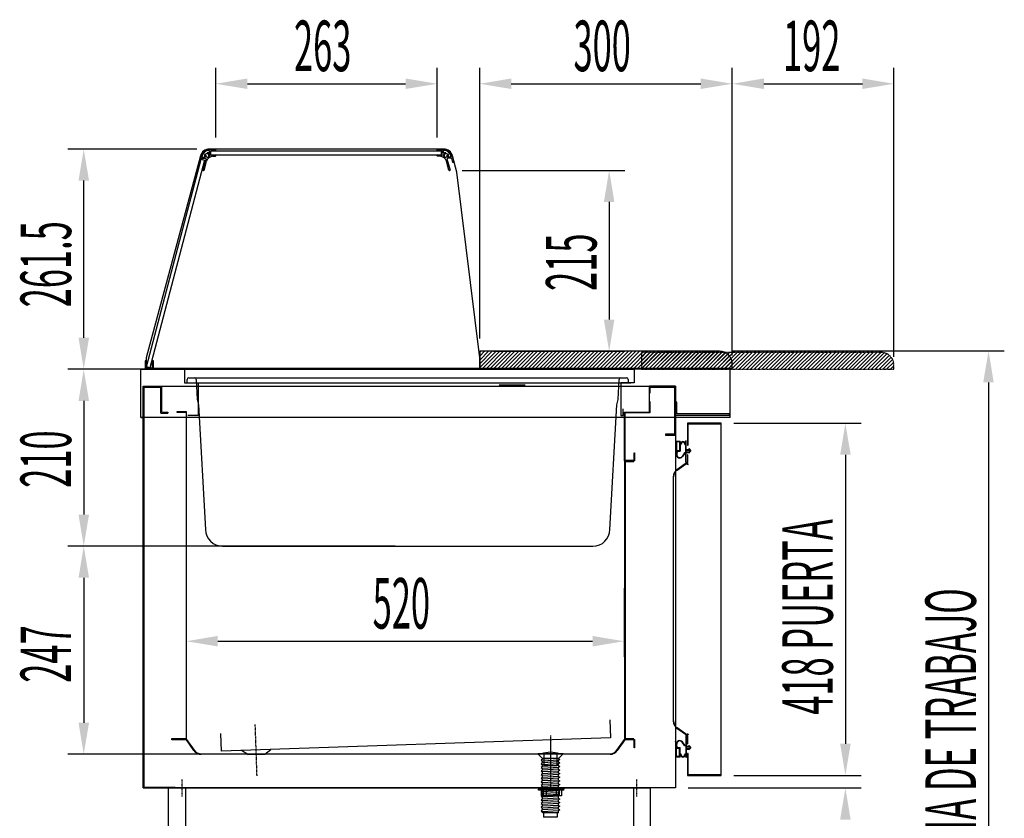
# Model space of a CAD drawing. Units: millimetres. Extents: x 12111 to 28219, y 21174 to 33642.
# Drawn here: x 15625 to 16794, y 27486 to 28434 of the extents above; entities that cross this region are included whole.
import ezdxf

# ---------------------------------------------------------------- set-up
doc = ezdxf.new("R2010")
doc.units = ezdxf.units.MM
doc.linetypes.add('TRAZO_Y_PUNTO', pattern=[1, 0.5, -0.25, 0, -0.25])
doc.linetypes.add('TRAZOS_MD', pattern=[1, 0.5, -0.5])
for name, color, linetype in [('7', 7, 'Continuous'), ('ACOTA', 50, 'Continuous'), ('CRISTAL', 6, 'Continuous'), ('CUBETA', 6, 'Continuous'), ('EJES', 11, 'TRAZO_Y_PUNTO'), ('FINA', 2, 'Continuous'), ('SOMBREA', 12, 'Continuous')]:
    doc.layers.add(name, color=color, linetype=linetype)
doc.styles.add('ACO', font='simplex.shx', dxfattribs={"width": 0.5})

msp = doc.modelspace()

# ---------------------------------------------------------------- hatches: boundary and pattern name
at = {"layer": '7', "linetype": 'Continuous'}
h = msp.add_hatch(color=256, dxfattribs=at)
h.paths.add_polyline_path([(16266, 27521), (16266, 27522.3), (16271, 27522.3), (16271, 27521)])
h.paths.add_polyline_path([(16246, 27522.3), (16246, 27521), (16241, 27521), (16241, 27522.3)])
h = msp.add_hatch(color=256, dxfattribs=at)
h.paths.add_polyline_path([(16266, 27521), (16266, 27522.3), (16271, 27522.3), (16271, 27521)])
h.paths.add_polyline_path([(16246, 27522.3), (16246, 27521), (16241, 27521), (16241, 27522.3)])

# ---------------------------------------------------------------- linework, layer by layer
at = {"color": 3}
for p, q in [((15857.1, 28280.3), (15849.6, 28280.3)), ((15850.3, 28276.4), (15850.3, 28278.5)), ((15851.6, 28274), (15851.6, 28278.5)), ((15852.1, 28279), (15857.4, 28279)), ((15857.6, 28279.2), (15857.6, 28279.8)), ((16120.6, 28279.2), (16120.6, 28279.8)), ((16126.1, 28279), (16120.8, 28279)), ((16121.1, 28280.3), (16128.6, 28280.3)), ((16126.6, 28274), (16126.6, 28278.5)), ((16127.9, 28276.4), (16127.9, 28278.5)), ((15839.9, 28272.9), (15838, 28265.6)), ((15838.3, 28265), (15838.9, 28264.8)), ((15839.1, 28265), (15840.3, 28269.4)), ((15840.8, 28269.8), (15845.5, 28269.8)), ((15841.5, 28271.1), (15844.2, 28271.1)), ((15846, 28269.2), (15842.4, 28255.8)), ((15843.7, 28255.8), (15846.5, 28266.3)), ((15857.4, 28273.5), (15852.1, 28273.5)), ((15854.3, 28272.2), (15857.1, 28272.2)), ((15857.6, 28272.7), (15857.6, 28273.3)), ((16120.6, 28272.7), (16120.6, 28273.3)), ((16120.8, 28273.5), (16126.1, 28273.5)), ((16123.9, 28272.2), (16121.1, 28272.2)), ((16134.4, 28255.8), (16131.6, 28266.3)), ((16132.2, 28269.2), (16135.8, 28255.8)), ((16137.3, 28269.8), (16132.7, 28269.8)), ((16136.7, 28271.1), (16134, 28271.1)), ((16139, 28265), (16137.8, 28269.4)), ((16138.2, 28272.9), (16140.2, 28265.6)), ((16139.8, 28265), (16139.3, 28264.8)), ((15842.5, 28255.6), (15843.1, 28255.4)), ((16135.6, 28255.6), (16135, 28255.4)), ((16403.5, 27958.3), (16403.5, 27975.3))]:
    msp.add_line(p, q, dxfattribs=at)
at = {"color": 7, "linetype": 'Continuous'}
for p, q in [((16128.2, 28280.8), (15850, 28280.8)), ((15839.3, 28272.6), (15775.1, 28032.8)), ((16144, 28253.3), (16138.8, 28272.6)), ((16171.1, 28032.8), (16144, 28253.3)), ((15775.1, 28032.8), (15775.1, 28020.8)), ((16171.1, 28020.8), (16171.1, 28032.8)), ((15775.1, 28020.8), (16171.1, 28020.8))]:
    msp.add_line(p, q, dxfattribs=at)
for p, q in [((16456, 28040.8), (16171, 28040.8)), ((16171, 28040.8), (16171, 28020.8)), ((15773.6, 28029.3), (15773.6, 28019.3)), ((15775.1, 28029.3), (15773.6, 28029.3)), ((15775.1, 28020.8), (15775.1, 28029.3)), ((15783.6, 28029.3), (15782.1, 28029.3)), ((15782.1, 28029.3), (15782.1, 28020.8)), ((15783.6, 28019.3), (15783.6, 28029.3)), ((15768.5, 27962.3), (15768.5, 28019.3)), ((15768.5, 28019.3), (15820.5, 28019.3)), ((15774.5, 28019.3), (15784.5, 28019.3)), ((15774.5, 28019.3), (15784.5, 28019.3)), ((15783, 28020.8), (15776, 28020.8)), ((15815.5, 28019.3), (16352.5, 28019.3)), ((15817.5, 28019.3), (16354.5, 28019.3)), ((15820.5, 28019.3), (15820.5, 28003.3)), ((16171, 28020.8), (16471, 28020.8)), ((16468.5, 28019.3), (16354.5, 28019.3)), ((16354.5, 28019.3), (16354.5, 28003.3)), ((16468.5, 27962.3), (16468.5, 28019.3)), ((16471, 28020.8), (16471, 28025.8)), ((15771.5, 27999.3), (16403.5, 27999.3)), ((15771.5, 27522.3), (15771.5, 27999.3)), ((15820.5, 28003.3), (15836.5, 28003.3)), ((15836.5, 28003.3), (15836.5, 27964.3)), ((16354.5, 28003.3), (16338.5, 28003.3)), ((16338.5, 28003.3), (16338.5, 27964.3)), ((16403.5, 27999.3), (16403.5, 27522.3)), ((15771.5, 27962.3), (15771.5, 27971.3)), ((16341.5, 27964.3), (16341.5, 27972.3)), ((16372.5, 27968.3), (16372.5, 27981.3)), ((16372.5, 27981.3), (16373, 27981.3)), ((16373, 27981.3), (16373, 27967.8)), ((16405, 27980.3), (16403.5, 27980.3)), ((16403.5, 27980.3), (16403.5, 27964.8)), ((16405, 27966.3), (16405, 27980.3)), ((16468.5, 27962.3), (15768.5, 27962.3)), ((15768.5, 27962.3), (15771.5, 27962.3)), ((15800.5, 27968.3), (15800.5, 27967.3)), ((15836.5, 27964.3), (15824.5, 27964.3)), ((16338.5, 27964.3), (16341.5, 27964.3)), ((16343, 27910.8), (16343, 27968.3)), ((16343, 27968.3), (16372.5, 27968.3)), ((16373, 27967.8), (16343.5, 27967.8)), ((16343.5, 27967.8), (16343.5, 27911.3)), ((16403.5, 27964.8), (16467.5, 27964.8)), ((16467.5, 27966.3), (16405, 27966.3)), ((16468.5, 27962.3), (16454.5, 27962.3)), ((16467.5, 27964.8), (16467.5, 27966.3)), ((16457.9, 27955.3), (16417.9, 27955.3)), ((16417.9, 27955.3), (16417.9, 27929.2)), ((16418.5, 27954.7), (16457.3, 27954.7)), ((16418.5, 27929.2), (16418.5, 27954.7)), ((16457.3, 27954.7), (16457.3, 27537.9)), ((16457.9, 27537.3), (16457.9, 27955.3)), ((16404.4, 27933.7), (16404.4, 27922.3)), ((16409, 27933.7), (16404.4, 27933.7)), ((16404.8, 27933.1), (16404.8, 27922.9)), ((16408.4, 27933.1), (16404.8, 27933.1)), ((16408.4, 27933.1), (16408.4, 27922.9)), ((16409, 27933.7), (16409, 27930.4)), ((16409.4, 27929.8), (16409, 27929.8)), ((16409, 27929.8), (16409, 27922.3)), ((16410.4, 27930.8), (16410.4, 27931.1)), ((16414.4, 27931.1), (16414.4, 27930.8)), ((16415.8, 27929.8), (16415.4, 27929.8)), ((16415.8, 27930.4), (16415.8, 27934.3)), ((16416.4, 27934.3), (16415.8, 27934.3)), ((16415.8, 27920.3), (16415.8, 27929.8)), ((16416.4, 27924.2), (16416.4, 27934.3)), ((16416.4, 27924.2), (16419.4, 27924.2)), ((16416.4, 27923.4), (16420.2, 27923.4)), ((16416.4, 27921.4), (16416.4, 27923.4)), ((16417.9, 27929.2), (16418.5, 27929.2)), ((16419.4, 27925.2), (16419.4, 27924.2)), ((16419.4, 27925.2), (16421.9, 27922.4)), ((16420.2, 27923.4), (16421.1, 27922.4)), ((16343.5, 27911.3), (16354.5, 27911.3)), ((16354.5, 27911.3), (16354.5, 27920.3)), ((16354.5, 27920.3), (16355, 27920.3)), ((16355, 27920.3), (16355, 27910.8)), ((16403.5, 27915.6), (16403.5, 27915.3)), ((16404.4, 27922.3), (16405, 27922.3)), ((16405, 27922.3), (16404.5, 27918.5)), ((16404.8, 27922.9), (16408.4, 27922.9)), ((16405.5, 27922.3), (16405, 27918.4)), ((16405.5, 27922.3), (16409, 27922.3)), ((16414.3, 27920), (16411.4, 27916)), ((16414.6, 27919.6), (16411.8, 27915.7)), ((16415.8, 27920.3), (16414.8, 27920.3)), ((16415.8, 27919.8), (16415, 27919.8)), ((16415.8, 27909.3), (16415.8, 27919.8)), ((16416.4, 27921.4), (16420.2, 27921.4)), ((16416.4, 27909.3), (16416.4, 27920.7)), ((16416.4, 27920.7), (16419.4, 27920.7)), ((16419.4, 27919.7), (16421.9, 27922.4)), ((16419.4, 27920.7), (16419.4, 27919.7)), ((16420.2, 27921.4), (16421.1, 27922.4)), ((16354, 27910.8), (16343, 27910.8)), ((16343, 27910.8), (16343, 27579.8)), ((16355, 27910.8), (16343, 27910.8)), ((16344, 27580.8), (16344, 27909.8)), ((16344, 27909.8), (16354, 27909.8)), ((16354, 27909.8), (16354, 27910.8)), ((16418.7, 27906.3), (16418.7, 27906.9)), ((16040.5, 27809.3), (16130.5, 27809.3)), ((16325.5, 27603), (16326.3, 27582)), ((15864.6, 27565.9), (15863.8, 27586.9)), ((16418.7, 27586.3), (16418.7, 27585.7)), ((15805.5, 27579.3), (15805.5, 27579.8)), ((15805.5, 27579.8), (15805.5, 27579.8)), ((15805.5, 27579.8), (15823, 27579.8)), ((15822.7, 27579.3), (15805.5, 27579.3)), ((15805.5, 27579.3), (15805.5, 27579.3)), ((15831.6, 27566.7), (15822.7, 27579.3)), ((15823, 27579.8), (15832, 27567)), ((16326.3, 27582), (15864.6, 27565.9)), ((16334, 27567), (16343, 27579.8)), ((16343.2, 27579.3), (16334.4, 27566.7)), ((16343, 27579.8), (16355, 27579.8)), ((16343, 27579.8), (16354, 27579.8)), ((16354.5, 27579.3), (16343.2, 27579.3)), ((16354, 27580.8), (16344, 27580.8)), ((16354, 27579.8), (16354, 27580.8)), ((16354.5, 27569.8), (16354.5, 27579.3)), ((16355, 27579.8), (16355, 27569.8)), ((16403.5, 27577), (16403.5, 27577.3)), ((16405, 27570.3), (16404.5, 27574.1)), ((16405.5, 27570.3), (16405, 27574.2)), ((16414.3, 27572.6), (16411.4, 27576.6)), ((16414.6, 27573), (16411.8, 27576.9)), ((16415.8, 27572.3), (16414.8, 27572.3)), ((16415.8, 27572.8), (16415, 27572.8)), ((16415.8, 27583.3), (16415.8, 27572.8)), ((16415.8, 27572.3), (16415.8, 27562.8)), ((16416.4, 27583.3), (16416.4, 27571.9)), ((16419.4, 27572.9), (16421.9, 27570.1)), ((16419.4, 27571.9), (16419.4, 27572.9)), ((15840.2, 27562.8), (16325.8, 27562.8)), ((16325.8, 27562.3), (15840.2, 27562.3)), ((15895.7, 27562), (15888, 27566.7)), ((15895.7, 27562), (15915.7, 27562.6)), ((15915.7, 27562.6), (15923, 27567.9)), ((16355, 27569.8), (16354.5, 27569.8)), ((16404.4, 27558.9), (16404.4, 27570.3)), ((16404.4, 27570.3), (16405, 27570.3)), ((16404.8, 27559.5), (16404.8, 27569.7)), ((16404.8, 27569.7), (16408.4, 27569.7)), ((16405.5, 27570.3), (16409, 27570.3)), ((16408.4, 27559.5), (16408.4, 27569.7)), ((16409, 27562.8), (16409, 27570.3)), ((16409.4, 27562.8), (16409, 27562.8)), ((16409, 27558.9), (16409, 27562.2)), ((16410.4, 27561.8), (16410.4, 27561.5)), ((16414.4, 27561.5), (16414.4, 27561.8)), ((16415.8, 27562.8), (16415.4, 27562.8)), ((16415.8, 27562.2), (16415.8, 27558.3)), ((16416.4, 27571.9), (16419.4, 27571.9)), ((16416.4, 27571.1), (16420.2, 27571.1)), ((16416.4, 27571.1), (16416.4, 27569.1)), ((16416.4, 27569.1), (16420.2, 27569.1)), ((16416.4, 27568.4), (16416.4, 27558.3)), ((16416.4, 27568.4), (16419.4, 27568.4)), ((16418.5, 27563.4), (16417.9, 27563.4)), ((16417.9, 27563.4), (16417.9, 27537.3)), ((16418.5, 27537.9), (16418.5, 27563.4)), ((16419.4, 27567.4), (16421.9, 27570.1)), ((16419.4, 27567.4), (16419.4, 27568.4)), ((16420.2, 27571.1), (16421.1, 27570.1)), ((16420.2, 27569.1), (16421.1, 27570.1)), ((16409, 27558.9), (16404.4, 27558.9)), ((16408.4, 27559.5), (16404.8, 27559.5)), ((16416.4, 27558.3), (16415.8, 27558.3)), ((16417.9, 27537.3), (16457.9, 27537.3)), ((16457.3, 27537.9), (16418.5, 27537.9)), ((16403.5, 27522.3), (15771.5, 27522.3)), ((15801.5, 27522.3), (16373.5, 27522.3)), ((15801.5, 27237.3), (15801.5, 27522.3)), ((15809.5, 27523.3), (15809.5, 27522.3)), ((15821.5, 27522.3), (15821.5, 27237.3)), ((16353.5, 27522.3), (16353.5, 27237.3)), ((16373.5, 27522.3), (16373.5, 27237.3))]:
    msp.add_line(p, q)
for centre in [(15847.6, 28273.3), (16130.6, 28273.3)]:
    msp.add_circle(centre, 2.5, dxfattribs=at)
for centre, start, end in [((15850, 28269.8), 90, 165), ((16128.2, 28269.8), 15, 90)]:
    msp.add_arc(centre, 11, start, end, dxfattribs=at)
at = {"color": 3}
for centre, radius, start, end in [((15849.6, 28270.3), 10, 90, 165), ((15849.6, 28270.3), 8.7, 88.6024, 170.878), ((15845, 28273.9), 0.65, 33.8381, 167.8886), ((15847.6, 28273.3), 3.3, 167.8886, 206.575), ((15845, 28273.9), 0.65, 347.8886, 33.8381), ((15847.6, 28273.3), 2, 167.8886, 79.4915), ((15848.1, 28275.9), 0.65, 79.4915, 213.9688), ((15848.1, 28275.9), 0.65, 213.9688, 259.4915), ((15847.6, 28273.3), 3.3, 54.6235, 79.4915), ((15849.8, 28276.4), 0.5, 234.6235, 0), ((15849.8, 28278.5), 0.5, 0, 88.6024), ((15852.1, 28278.5), 0.5, 90, 180), ((15852.1, 28274), 0.5, 180, 270), ((15857.1, 28279.8), 0.5, 0, 90), ((15857.4, 28279.2), 0.2, 270, 0), ((16121.1, 28279.8), 0.5, 90, 180), ((16120.8, 28279.2), 0.2, 180, 270), ((16126.1, 28278.5), 0.5, 0, 90), ((16126.1, 28274), 0.5, 270, 0), ((16128.4, 28278.5), 0.5, 91.3976, 180), ((16128.4, 28276.4), 0.5, 180, 305.3765), ((16128.6, 28270.3), 8.7, 9.122, 91.3976), ((16128.6, 28270.3), 10, 15, 90), ((16130.6, 28273.3), 2, 100.5085, 12.1114), ((16130.6, 28273.3), 3.3, 100.5085, 125.3765), ((16130.1, 28275.9), 0.65, 326.0312, 100.5085), ((16130.1, 28275.9), 0.65, 280.5085, 326.0312), ((16133.2, 28273.9), 0.65, 146.1619, 192.1114), ((16133.2, 28273.9), 0.65, 12.1114, 146.1619), ((16130.6, 28273.3), 3.3, 333.425, 12.1114), ((15838.4, 28265.4), 0.5, 165, 255), ((15838.9, 28265), 0.2, 255, 345), ((15840.8, 28269.3), 0.5, 90, 165), ((15841.5, 28271.6), 0.5, 170.878, 270), ((15844.2, 28271.6), 0.5, 270, 26.575), ((15845.5, 28269.3), 0.5, 345, 90), ((15854.3, 28264.2), 8, 90, 165), ((15857.1, 28272.7), 0.5, 270, 0), ((15857.4, 28273.3), 0.2, 0, 90), ((16120.8, 28273.3), 0.2, 90, 180), ((16121.1, 28272.7), 0.5, 180, 270), ((16123.9, 28264.2), 8, 15, 90), ((16132.7, 28269.3), 0.5, 90, 195), ((16134, 28271.6), 0.5, 153.425, 270), ((16136.7, 28271.6), 0.5, 270, 9.122), ((16137.3, 28269.3), 0.5, 15, 90), ((16139.2, 28265), 0.2, 195, 285), ((16139.7, 28265.4), 0.5, 285, 15), ((15842.6, 28255.8), 0.2, 165, 255), ((15843.2, 28255.9), 0.5, 255, 345), ((16134.9, 28255.9), 0.5, 195, 285), ((16135.6, 28255.8), 0.2, 285, 15)]:
    msp.add_arc(centre, radius, start, end, dxfattribs=at)
for centre, radius, start, end in [((16456, 28025.8), 15, 0, 90), ((16409.2, 27931), 0.6, 250.3704, 1.7908), ((16409.4, 27930.8), 1, 270, 0), ((16412.4, 27931.1), 2.6, 358.2092, 181.7908), ((16412.4, 27931.1), 2, 0, 180), ((16415.4, 27930.8), 1, 180, 270), ((16415.6, 27931), 0.6, 178.2092, 289.6296), ((16408.5, 27918), 4, 173.4068, 324.2907), ((16408.5, 27918), 3.5, 173.4068, 324.2907), ((16414.8, 27919.6), 0.7, 90, 144.2907), ((16415, 27919.3), 0.5, 90, 144.2907), ((16418.8, 27909.3), 3, 180, 268.0898), ((16418.8, 27909.3), 2.4, 180, 267.612), ((16418.8, 27583.3), 3, 91.9102, 180), ((16418.8, 27583.3), 2.4, 92.388, 180), ((16408.5, 27574.6), 4, 35.7093, 186.5932), ((16408.5, 27574.6), 3.5, 35.7093, 186.5932), ((16414.8, 27573), 0.7, 215.7093, 270), ((16415, 27573.3), 0.5, 215.7093, 270), ((15840.2, 27572.8), 10.5, 215.2078, 270), ((15840.2, 27572.8), 10, 215.2078, 270), ((16325.8, 27572.8), 10, 270, 324.7922), ((16325.8, 27572.8), 10.5, 270, 324.7922), ((16409.2, 27561.6), 0.6, 358.2092, 109.6296), ((16409.4, 27561.8), 1, 0, 90), ((16412.4, 27561.5), 2.6, 178.2092, 1.7908), ((16412.4, 27561.5), 2, 180, 0), ((16415.4, 27561.8), 1, 90, 180), ((16415.6, 27561.6), 0.6, 70.3704, 181.7908)]:
    msp.add_arc(centre, radius, start, end)
at = {"layer": '7'}
for p, q in [((16270, 27562.8), (16240, 27562.8)), ((16240, 27562.8), (16245.5, 27557.3)), ((16266, 27562.8), (16244, 27562.8)), ((16247.2, 27562.8), (16247.2, 27548.8)), ((16262.7, 27562.8), (16262.7, 27548.8)), ((16270, 27562.8), (16264.5, 27557.3)), ((16245.5, 27556.4), (16243.9, 27555.4)), ((16243.9, 27555.4), (16245.5, 27554.2)), ((16245.5, 27552.1), (16243.9, 27551.1)), ((16243.9, 27551.1), (16245.5, 27549.9)), ((16264.5, 27557.3), (16245.5, 27557.3)), ((16261.4, 27557.3), (16245.5, 27556.4)), ((16245.5, 27556.4), (16245.5, 27557.3)), ((16264.5, 27555.3), (16245.5, 27554.2)), ((16245.5, 27552.1), (16245.5, 27554.2)), ((16264.5, 27553.2), (16245.5, 27552.1)), ((16264.5, 27551), (16245.5, 27549.9)), ((16245.5, 27547.8), (16245.5, 27549.9)), ((16264.5, 27548.9), (16245.5, 27547.8)), ((16264.5, 27557.3), (16266.1, 27556.3)), ((16266.1, 27556.3), (16264.5, 27555.1)), ((16264.5, 27553.2), (16264.5, 27555.3)), ((16264.5, 27553.2), (16266.1, 27552.2)), ((16266.1, 27552.2), (16264.5, 27551)), ((16264.5, 27548.9), (16264.5, 27551)), ((16264.5, 27548.9), (16266.1, 27547.9)), ((16245.5, 27547.8), (16243.9, 27546.8)), ((16243.9, 27546.8), (16245.5, 27545.6)), ((16245.5, 27543.5), (16243.9, 27542.5)), ((16243.9, 27542.5), (16245.5, 27541.4)), ((16245.5, 27539.2), (16243.9, 27538.2)), ((16243.9, 27538.2), (16245.5, 27537.1)), ((16264.5, 27546.7), (16245.5, 27545.6)), ((16245.5, 27543.5), (16245.5, 27545.6)), ((16264.5, 27544.6), (16245.5, 27543.5)), ((16264.5, 27542.4), (16245.5, 27541.4)), ((16245.5, 27539.2), (16245.5, 27541.4)), ((16264.5, 27540.3), (16245.5, 27539.2)), ((16264.5, 27538.1), (16245.5, 27537.1)), ((16247.2, 27548.8), (16262.7, 27548.8)), ((16266.1, 27547.9), (16264.5, 27546.7)), ((16264.5, 27544.6), (16264.5, 27546.7)), ((16264.5, 27544.6), (16266.1, 27543.6)), ((16266.1, 27543.6), (16264.5, 27542.4)), ((16264.5, 27540.3), (16264.5, 27542.4)), ((16264.5, 27540.3), (16266.1, 27539.3)), ((16266.1, 27539.3), (16264.5, 27538.1)), ((16264.5, 27536), (16264.5, 27538.1)), ((16245.5, 27534.9), (16243.9, 27533.9)), ((16243.9, 27533.9), (16245.5, 27532.8)), ((16245.5, 27530.6), (16243.9, 27529.6)), ((16243.9, 27529.6), (16245.5, 27528.5)), ((16245.5, 27526.3), (16243.9, 27525.3)), ((16245.5, 27534.9), (16245.5, 27537.1)), ((16264.5, 27536), (16245.5, 27534.9)), ((16264.5, 27533.8), (16245.5, 27532.8)), ((16245.5, 27530.6), (16245.5, 27532.8)), ((16264.5, 27531.7), (16245.5, 27530.6)), ((16264.5, 27529.5), (16245.5, 27528.5)), ((16245.5, 27526.3), (16245.5, 27528.5)), ((16264.5, 27527.4), (16245.5, 27526.3)), ((16264.5, 27536), (16266.1, 27535)), ((16266.1, 27535), (16264.5, 27533.8)), ((16264.5, 27531.7), (16264.5, 27533.8)), ((16264.5, 27531.7), (16266.1, 27530.7)), ((16266.1, 27530.7), (16264.5, 27529.5)), ((16264.5, 27527.4), (16264.5, 27529.5)), ((16264.5, 27527.4), (16266.1, 27526.4)), ((16266.1, 27526.4), (16264.5, 27525.3)), ((16246, 27522.3), (16241, 27522.3)), ((16241, 27522.3), (16241, 27521)), ((16246, 27522.3), (16241, 27522.3)), ((16241, 27522.3), (16241, 27521)), ((16246, 27521), (16241, 27521)), ((16271, 27521), (16241, 27521)), ((16241, 27519.5), (16241, 27521)), ((16246, 27521), (16241, 27521)), ((16271, 27521), (16241, 27521)), ((16241, 27519.5), (16241, 27521)), ((16271, 27519.5), (16241, 27519.5)), ((16271, 27519.5), (16241, 27519.5)), ((16243.9, 27525.3), (16245.5, 27524.2)), ((16245.5, 27522), (16243.9, 27521.1)), ((16243.9, 27521.1), (16245.5, 27519.9)), ((16245.5, 27517.7), (16243.9, 27516.8)), ((16243.9, 27516.8), (16245.5, 27515.6)), ((16244, 27519.5), (16244, 27513)), ((16244, 27519.5), (16244, 27513)), ((16264.5, 27525.3), (16245.5, 27524.2)), ((16245.5, 27522), (16245.5, 27524.2)), ((16264.5, 27523.1), (16245.5, 27522)), ((16264.5, 27521), (16245.5, 27519.9)), ((16245.5, 27517.7), (16245.5, 27519.9)), ((16264.5, 27518.8), (16245.5, 27517.7)), ((16264.5, 27516.7), (16245.5, 27515.6)), ((16245.5, 27513.5), (16245.5, 27515.6)), ((16264.5, 27514.5), (16245.5, 27513.5)), ((16246, 27522.3), (16266, 27522.3)), ((16246, 27522.3), (16246, 27521)), ((16246, 27522.3), (16266, 27522.3)), ((16246, 27522.3), (16246, 27521)), ((16266, 27521), (16246, 27521)), ((16266, 27521), (16246, 27521)), ((16250, 27519.5), (16250, 27513)), ((16250, 27519.5), (16250, 27513)), ((16262, 27519.5), (16262, 27513)), ((16262, 27519.5), (16262, 27513)), ((16264.5, 27523.1), (16264.5, 27525.3)), ((16264.5, 27523.1), (16266.1, 27522.1)), ((16266.1, 27522.1), (16264.5, 27521)), ((16264.5, 27518.8), (16264.5, 27521)), ((16264.5, 27518.8), (16266.1, 27517.8)), ((16266.1, 27517.8), (16264.5, 27516.7)), ((16264.5, 27514.5), (16264.5, 27516.7)), ((16264.5, 27514.5), (16266.1, 27513.5)), ((16271, 27522.3), (16266, 27522.3)), ((16266, 27522.3), (16266, 27521)), ((16271, 27522.3), (16266, 27522.3)), ((16266, 27522.3), (16266, 27521)), ((16271, 27521), (16266, 27521)), ((16271, 27521), (16266, 27521)), ((16268, 27519.5), (16268, 27513)), ((16268, 27519.5), (16268, 27513)), ((16271, 27522.3), (16271, 27521)), ((16271, 27522.3), (16271, 27521)), ((16271, 27519.5), (16271, 27521)), ((16271, 27519.5), (16271, 27521)), ((16245.5, 27513.5), (16243.9, 27512.5)), ((16243.9, 27512.5), (16245.5, 27511.3)), ((16245.5, 27509.2), (16243.9, 27508.2)), ((16243.9, 27508.2), (16245.5, 27507)), ((16245.5, 27504.9), (16243.9, 27503.9)), ((16243.9, 27503.9), (16245.5, 27502.7)), ((16268, 27513), (16244, 27513)), ((16268, 27513), (16244, 27513)), ((16264.5, 27512.4), (16245.5, 27511.3)), ((16245.5, 27509.2), (16245.5, 27511.3)), ((16264.5, 27510.2), (16245.5, 27509.2)), ((16264.5, 27508.1), (16245.5, 27507)), ((16245.5, 27504.9), (16245.5, 27507)), ((16264.5, 27505.9), (16245.5, 27504.9)), ((16264.5, 27503.8), (16245.5, 27502.7)), ((16245.5, 27500.6), (16245.5, 27502.7)), ((16266.1, 27513.5), (16264.5, 27512.4)), ((16264.5, 27510.2), (16264.5, 27512.4)), ((16264.5, 27510.2), (16266.1, 27509.2)), ((16266.1, 27509.2), (16264.5, 27508.1)), ((16264.5, 27505.9), (16264.5, 27508.1)), ((16264.5, 27505.9), (16266.1, 27505)), ((16266.1, 27505), (16264.5, 27503.8)), ((16264.5, 27501.6), (16264.5, 27503.8)), ((16245.5, 27500.6), (16243.9, 27499.6)), ((16243.9, 27499.6), (16245.5, 27498.4)), ((16245.5, 27496.3), (16243.9, 27495.3)), ((16243.9, 27495.3), (16245.5, 27494.1)), ((16264.5, 27501.6), (16245.5, 27500.6)), ((16264.5, 27499.5), (16245.5, 27498.4)), ((16245.5, 27496.3), (16245.5, 27498.4)), ((16264.5, 27497.4), (16245.5, 27496.3)), ((16264.5, 27495.2), (16245.5, 27494.1)), ((16245.5, 27492.8), (16245.5, 27494.1)), ((16264.5, 27492.8), (16245.5, 27492.8)), ((16246.9, 27492.8), (16246.9, 27487.8)), ((16263, 27492.8), (16263, 27487.8)), ((16264.5, 27501.6), (16266.1, 27500.7)), ((16266.1, 27500.7), (16264.5, 27499.5)), ((16264.5, 27497.4), (16264.5, 27499.5)), ((16264.5, 27497.4), (16266.1, 27496.4)), ((16266.1, 27496.4), (16264.5, 27495.2)), ((16264.5, 27492.8), (16264.5, 27495.2)), ((16263, 27487.8), (16246.9, 27487.8))]:
    msp.add_line(p, q, dxfattribs=at)
at = {"layer": '7', "linetype": 'TRAZOS_MD', "ltscale": 0.15}
for p, q in [((16246.5, 27521), (16246.5, 27513)), ((16246.5, 27521), (16246.5, 27513)), ((16265.5, 27521), (16265.5, 27513)), ((16265.5, 27521), (16265.5, 27513))]:
    msp.add_line(p, q, dxfattribs=at)
at = {"layer": '7'}
msp.add_arc((16255, 27533.5), 31.2, 69.3903, 110.6097, dxfattribs=at)
at = {"layer": 'ACOTA'}
for p, q in [((15857.6, 28294.5), (15857.6, 28377.1)), ((16120.6, 28294.5), (16120.6, 28377.1)), ((16171, 28055.8), (16171, 28377.1)), ((16471, 28035.8), (16471, 28377.1)), ((16471, 28035.8), (16471, 28377.1)), ((16663, 28034.3), (16663, 28377.1)), ((15895.1, 28358.3), (16083.1, 28358.3)), ((16208.5, 28358.3), (16433.5, 28358.3)), ((16508.5, 28358.3), (16625.5, 28358.3)), ((15835, 28280.8), (15682.1, 28280.8)), ((16150.3, 28255.5), (16343.5, 28255.5)), ((15700.8, 28056.8), (15700.8, 28243.3)), ((16324.8, 28218), (16324.8, 28078.3)), ((16456, 28040.8), (16171, 28040.8)), ((16171, 28040.8), (16171, 28020.8)), ((16171, 28039.3), (16172.5, 28040.8)), ((16171, 28034.8), (16176.9, 28040.8)), ((16171, 28030.3), (16181.4, 28040.8)), ((16171, 28025.8), (16185.9, 28040.8)), ((16171, 28021.4), (16190.4, 28040.8)), ((16174.9, 28020.8), (16194.9, 28040.8)), ((16179.4, 28020.8), (16199.4, 28040.8)), ((16183.9, 28020.8), (16203.9, 28040.8)), ((16187.5, 28040.8), (16343.5, 28040.8)), ((16188.4, 28020.8), (16208.4, 28040.8)), ((16192.9, 28020.8), (16212.9, 28040.8)), ((16197.4, 28020.8), (16217.4, 28040.8)), ((16201.8, 28020.8), (16221.8, 28040.8)), ((16206.3, 28020.8), (16226.3, 28040.8)), ((16210.8, 28020.8), (16230.8, 28040.8)), ((16215.3, 28020.8), (16235.3, 28040.8)), ((16219.8, 28020.8), (16239.8, 28040.8)), ((16224.3, 28020.8), (16244.3, 28040.8)), ((16228.8, 28020.8), (16248.8, 28040.8)), ((16233.3, 28020.8), (16253.3, 28040.8)), ((16237.8, 28020.8), (16257.8, 28040.8)), ((16242.3, 28020.8), (16262.3, 28040.8)), ((16246.7, 28020.8), (16266.7, 28040.8)), ((16251.2, 28020.8), (16271.2, 28040.8)), ((16255.7, 28020.8), (16275.7, 28040.8)), ((16260.2, 28020.8), (16280.2, 28040.8)), ((16264.7, 28020.8), (16284.7, 28040.8)), ((16269.2, 28020.8), (16289.2, 28040.8)), ((16273.7, 28020.8), (16293.7, 28040.8)), ((16278.2, 28020.8), (16298.2, 28040.8)), ((16282.7, 28020.8), (16302.7, 28040.8)), ((16287.2, 28020.8), (16307.2, 28040.8)), ((16291.6, 28020.8), (16311.6, 28040.8)), ((16296.1, 28020.8), (16316.1, 28040.8)), ((16300.6, 28020.8), (16320.6, 28040.8)), ((16305.1, 28020.8), (16325.1, 28040.8)), ((16309.6, 28020.8), (16329.6, 28040.8)), ((16314.1, 28020.8), (16334.1, 28040.8)), ((16318.6, 28020.8), (16338.6, 28040.8)), ((16323.1, 28020.8), (16343.1, 28040.8)), ((16327.6, 28020.8), (16347.6, 28040.8)), ((16332.1, 28020.8), (16352.1, 28040.8)), ((16336.5, 28020.8), (16356.5, 28040.8)), ((16341, 28020.8), (16361, 28040.8)), ((16345.5, 28020.8), (16365.5, 28040.8)), ((16350, 28020.8), (16370, 28040.8)), ((16354.5, 28020.8), (16374.5, 28040.8)), ((16359, 28020.8), (16379, 28040.8)), ((16363.5, 28020.8), (16383.5, 28040.8)), ((16368, 28020.8), (16388, 28040.8)), ((16372.5, 28020.8), (16392.5, 28040.8)), ((16377, 28020.8), (16397, 28040.8)), ((16381.4, 28020.8), (16401.4, 28040.8)), ((16385.9, 28020.8), (16405.9, 28040.8)), ((16390.4, 28020.8), (16410.4, 28040.8)), ((16394.9, 28020.8), (16414.9, 28040.8)), ((16399.4, 28020.8), (16419.4, 28040.8)), ((16403.9, 28020.8), (16423.9, 28040.8)), ((16408.4, 28020.8), (16428.4, 28040.8)), ((16412.9, 28020.8), (16432.9, 28040.8)), ((16417.4, 28020.8), (16437.4, 28040.8)), ((16421.9, 28020.8), (16441.9, 28040.8)), ((16426.4, 28020.8), (16446.4, 28040.8)), ((16430.8, 28020.8), (16450.8, 28040.8)), ((16435.3, 28020.8), (16455.3, 28040.8)), ((16439.8, 28020.8), (16459.4, 28040.4)), ((16471, 28041.3), (16794, 28041.3)), ((16444.3, 28020.8), (16462.7, 28039.2)), ((16448.8, 28020.8), (16465.4, 28037.4)), ((16453.3, 28020.8), (16467.7, 28035.2)), ((16457.8, 28020.8), (16469.4, 28032.4)), ((16462.3, 28020.8), (16470.6, 28029.1)), ((15805.5, 28019.3), (15682.1, 28019.3)), ((15753.5, 28019.3), (15682.1, 28019.3)), ((16171, 28020.8), (16471, 28020.8)), ((16466.8, 28020.8), (16471, 28025)), ((16471, 28020.8), (16471, 28025.8)), ((16775.3, 28003.8), (16775.3, 27182.8)), ((15700.8, 27981.8), (15700.8, 27846.8)), ((16472.9, 27955.3), (16624.1, 27955.3)), ((16605.3, 27917.8), (16605.3, 27574.8)), ((16070.5, 27809.3), (15682.1, 27809.3)), ((15850.5, 27809.3), (15682.1, 27809.3)), ((15700.8, 27771.8), (15700.8, 27599.8)), ((15822.5, 27759.5), (15822.5, 27677.8)), ((16342.5, 27759.5), (16342.5, 27677.8)), ((15860, 27696.5), (16305, 27696.5)), ((16070.5, 27562.3), (15682.1, 27562.3)), ((16472.9, 27537.3), (16624.1, 27537.3)), ((16418.5, 27522.3), (16624.1, 27522.3))]:
    msp.add_line(p, q, dxfattribs=at)
msp.add_arc((16456, 28025.8), 15, 0, 90, dxfattribs=at)
for points in [[(15895.1, 28364.6), (15895.1, 28352.1), (15857.6, 28358.3)], [(16083.1, 28364.6), (16083.1, 28352.1), (16120.6, 28358.3)], [(16208.5, 28364.6), (16208.5, 28352.1), (16171, 28358.3)], [(16433.5, 28364.6), (16433.5, 28352.1), (16471, 28358.3)], [(16508.5, 28364.6), (16508.5, 28352.1), (16471, 28358.3)], [(16625.5, 28352.1), (16625.5, 28364.6), (16663, 28358.3)], [(15694.6, 28243.3), (15707.1, 28243.3), (15700.8, 28280.8)], [(16318.5, 28218), (16331, 28218), (16324.8, 28255.5)], [(16318.5, 28078.3), (16331, 28078.3), (16324.8, 28040.8)], [(15694.6, 28056.8), (15707.1, 28056.8), (15700.8, 28019.3)], [(16781.5, 28003.8), (16769, 28003.8), (16775.3, 28041.3)], [(15694.6, 27981.8), (15707.1, 27981.8), (15700.8, 28019.3)], [(16599.1, 27917.8), (16611.6, 27917.8), (16605.3, 27955.3)], [(15694.6, 27846.8), (15707.1, 27846.8), (15700.8, 27809.3)], [(15707.1, 27771.8), (15694.6, 27771.8), (15700.8, 27809.3)], [(15860, 27702.8), (15860, 27690.3), (15822.5, 27696.5)], [(16305, 27702.8), (16305, 27690.3), (16342.5, 27696.5)], [(15694.6, 27599.8), (15707.1, 27599.8), (15700.8, 27562.3)], [(16599.1, 27574.8), (16611.6, 27574.8), (16605.3, 27537.3)], [(16599.1, 27484.8), (16611.6, 27484.8), (16605.3, 27522.3)]]:
    msp.add_solid(points, dxfattribs=at)
at = {"layer": 'CRISTAL'}
for p, q in [((15851.4, 28273.6), (15851.4, 28278.6)), ((15851.4, 28278.6), (16125.4, 28278.6)), ((16125.4, 28278.6), (16125.4, 28273.6)), ((15775.5, 28022.1), (15840.4, 28268.7)), ((15844.2, 28267.7), (15779.4, 28021.1)), ((15840.4, 28268.7), (15844.2, 28267.7)), ((16125.4, 28273.6), (15851.4, 28273.6)), ((15779.4, 28021.1), (15775.5, 28022.1))]:
    msp.add_line(p, q, dxfattribs=at)
at = {"layer": 'CUBETA'}
for p, q in [((15823.5, 28003.3), (15823.5, 28007.3)), ((15825.5, 28009.3), (15832.5, 28009.3)), ((15832.5, 28009.3), (16097.5, 28009.3)), ((15834.5, 28007.3), (15835.5, 27983.3)), ((16097.5, 28009.3), (16338.5, 28009.3)), ((16335.5, 27983.3), (16336.5, 28007.3)), ((16338.5, 28009.3), (16345.5, 28009.3)), ((16347.5, 28007.3), (16347.5, 28003.3)), ((15820.5, 28003.3), (15823.5, 28003.3)), ((15823.5, 28003.3), (16082.5, 28003.3)), ((16082.5, 28003.3), (16347.5, 28003.3)), ((16347.5, 28003.3), (16350.5, 28003.3)), ((15835.5, 27983.3), (15837, 27977.3)), ((16334, 27977.3), (16335.5, 27983.3)), ((15837, 27977.3), (15845.5, 27829.3)), ((16325.5, 27829.3), (16334, 27977.3)), ((15865.5, 27809.3), (16040.5, 27809.3)), ((16130.5, 27809.3), (16305.5, 27809.3))]:
    msp.add_line(p, q, dxfattribs=at)
for centre, radius, start, end in [((15825.5, 28007.3), 2, 90, 180), ((15832.5, 28007.3), 2, 0, 90), ((16338.5, 28007.3), 2, 90, 180), ((16345.5, 28007.3), 2, 0, 90), ((15865.5, 27829.3), 20, 180, 270), ((16305.5, 27829.3), 20, 270, 0)]:
    msp.add_arc(centre, radius, start, end, dxfattribs=at)
at = {"layer": 'EJES', "linetype": 'Continuous'}
for p, q in [((16363, 28037.8), (16364.5, 28039.3)), ((16363, 28033.3), (16368.9, 28039.3)), ((16363, 28028.8), (16373.4, 28039.3)), ((16363, 28024.3), (16377.9, 28039.3)), ((16363, 28019.9), (16382.4, 28039.3)), ((16366.9, 28019.3), (16386.9, 28039.3)), ((16371.4, 28019.3), (16391.4, 28039.3)), ((16375.9, 28019.3), (16395.9, 28039.3)), ((16380.4, 28019.3), (16400.4, 28039.3)), ((16384.9, 28019.3), (16404.9, 28039.3)), ((16389.4, 28019.3), (16409.4, 28039.3)), ((16393.8, 28019.3), (16413.8, 28039.3)), ((16398.3, 28019.3), (16418.3, 28039.3)), ((16402.8, 28019.3), (16422.8, 28039.3)), ((16407.3, 28019.3), (16427.3, 28039.3)), ((16411.8, 28019.3), (16431.8, 28039.3)), ((16416.3, 28019.3), (16436.3, 28039.3)), ((16420.8, 28019.3), (16440.8, 28039.3)), ((16425.3, 28019.3), (16445.3, 28039.3)), ((16429.8, 28019.3), (16449.8, 28039.3)), ((16434.3, 28019.3), (16454.3, 28039.3)), ((16438.7, 28019.3), (16458.7, 28039.3)), ((16443.2, 28019.3), (16463.2, 28039.3)), ((16447.7, 28019.3), (16467.7, 28039.3)), ((16452.2, 28019.3), (16472.2, 28039.3)), ((16456.7, 28019.3), (16476.7, 28039.3)), ((16461.2, 28019.3), (16481.2, 28039.3)), ((16465.7, 28019.3), (16485.7, 28039.3)), ((16470.2, 28019.3), (16490.2, 28039.3)), ((16474.7, 28019.3), (16494.7, 28039.3)), ((16479.2, 28019.3), (16499.2, 28039.3)), ((16483.6, 28019.3), (16503.6, 28039.3)), ((16488.1, 28019.3), (16508.1, 28039.3)), ((16492.6, 28019.3), (16512.6, 28039.3)), ((16497.1, 28019.3), (16517.1, 28039.3)), ((16501.6, 28019.3), (16521.6, 28039.3)), ((16506.1, 28019.3), (16526.1, 28039.3)), ((16510.6, 28019.3), (16530.6, 28039.3)), ((16515.1, 28019.3), (16535.1, 28039.3)), ((16519.6, 28019.3), (16539.6, 28039.3)), ((16524.1, 28019.3), (16544.1, 28039.3)), ((16528.5, 28019.3), (16548.5, 28039.3)), ((16533, 28019.3), (16553, 28039.3)), ((16537.5, 28019.3), (16557.5, 28039.3)), ((16542, 28019.3), (16562, 28039.3)), ((16546.5, 28019.3), (16566.5, 28039.3)), ((16551, 28019.3), (16571, 28039.3)), ((16555.5, 28019.3), (16575.5, 28039.3)), ((16560, 28019.3), (16580, 28039.3)), ((16564.5, 28019.3), (16584.5, 28039.3)), ((16569, 28019.3), (16589, 28039.3)), ((16573.4, 28019.3), (16593.4, 28039.3)), ((16577.9, 28019.3), (16597.9, 28039.3)), ((16582.4, 28019.3), (16602.4, 28039.3)), ((16586.9, 28019.3), (16606.9, 28039.3)), ((16591.4, 28019.3), (16611.4, 28039.3)), ((16595.9, 28019.3), (16615.9, 28039.3)), ((16600.4, 28019.3), (16620.4, 28039.3)), ((16604.9, 28019.3), (16624.9, 28039.3)), ((16609.4, 28019.3), (16629.4, 28039.3)), ((16613.9, 28019.3), (16633.9, 28039.3)), ((16618.4, 28019.3), (16638.4, 28039.3)), ((16622.8, 28019.3), (16642.8, 28039.3)), ((16627.3, 28019.3), (16647.3, 28039.3)), ((16631.8, 28019.3), (16651.4, 28038.9)), ((16636.3, 28019.3), (16654.7, 28037.7)), ((16640.8, 28019.3), (16657.4, 28035.9)), ((16645.3, 28019.3), (16659.7, 28033.7)), ((16649.8, 28019.3), (16661.4, 28030.9)), ((16654.3, 28019.3), (16662.6, 28027.6)), ((16658.8, 28019.3), (16663, 28023.5))]:
    msp.add_line(p, q, dxfattribs=at)
at = {"layer": 'EJES'}
for p, q in [((16648, 28039.3), (16363, 28039.3)), ((16363, 28039.3), (16363, 28019.3)), ((16648, 28039.3), (16363, 28039.3)), ((16363, 28039.3), (16363, 28019.3)), ((16363, 28019.3), (16663, 28019.3)), ((16363, 28019.3), (16663, 28019.3)), ((16663, 28019.3), (16663, 28024.3)), ((16663, 28019.3), (16663, 28024.3)), ((15906.6, 27536.9), (15904.5, 27597.6)), ((16255, 27584.6), (16255, 27521.5)), ((16255, 27583), (16255, 27539.8)), ((15817.5, 27512.2), (15817.5, 27532.3)), ((16357.5, 27512.2), (16357.5, 27532.3))]:
    msp.add_line(p, q, dxfattribs=at)
msp.add_arc((16648, 28024.3), 15, 0, 90, dxfattribs=at)
msp.add_arc((16648, 28024.3), 15, 0, 90, dxfattribs=at)
at = {"layer": 'FINA'}
for p, q in [((15771.5, 27522.3), (15771.5, 27999.3)), ((15771.5, 27999.3), (15793.5, 27999.3)), ((15772.5, 27523.3), (15772.5, 27998.3)), ((15772.5, 27998.3), (15792.5, 27998.3)), ((15792.5, 27967.3), (15792.5, 27998.3)), ((15793.5, 27968.3), (15793.5, 27999.3)), ((16403.5, 27999.3), (16372.5, 27999.3)), ((16372.5, 27999.3), (16372.5, 27991.3)), ((16373.5, 27991.3), (16373.5, 27998.3)), ((16373.5, 27998.3), (16402.5, 27998.3)), ((16402.5, 27998.3), (16402.5, 27942.3)), ((16403.5, 27941.3), (16403.5, 27999.3)), ((16372.5, 27991.3), (16372.5, 27991.3)), ((16372.5, 27991.3), (16373.5, 27991.3)), ((16373.5, 27991.3), (16373.5, 27991.3)), ((15792.5, 27967.3), (15800.5, 27967.3)), ((15793.5, 27968.3), (15800.5, 27968.3)), ((15823, 27968.8), (15811.5, 27968.8)), ((15811.5, 27968.8), (15811.5, 27968.3)), ((15811.5, 27968.3), (15822.5, 27968.3)), ((15822.5, 27968.3), (15822.5, 27580.8)), ((15823, 27580.3), (15823, 27968.8)), ((16402.5, 27942.3), (16391.5, 27942.3)), ((16391.5, 27942.3), (16391.5, 27941.3)), ((16391.5, 27941.3), (16403.5, 27941.3)), ((16418.3, 27917.7), (16417.8, 27917.7)), ((16417.8, 27917.7), (16417.8, 27909)), ((16418.3, 27908.7), (16418.3, 27917.7)), ((16417.8, 27909), (16405.2, 27900.1)), ((16405.5, 27899.7), (16418.3, 27908.7)), ((16400.8, 27891.5), (16400.8, 27601.9)), ((16401.3, 27601.9), (16401.3, 27891.5)), ((16405.2, 27593.3), (16417.8, 27584.4)), ((16418.3, 27584.7), (16405.5, 27593.7)), ((16417.8, 27584.4), (16417.8, 27574.7)), ((16418.3, 27574.7), (16418.3, 27584.7)), ((15822.5, 27580.8), (15805, 27580.8)), ((15805, 27580.8), (15805, 27580.3)), ((15805, 27580.3), (15823, 27580.3)), ((16417.8, 27574.7), (16418.3, 27574.7)), ((15771.5, 27522.3), (15809.5, 27522.3)), ((15772.5, 27523.3), (15809.5, 27523.3))]:
    msp.add_line(p, q, dxfattribs=at)
for centre, radius, start, end in [((16411.3, 27891.5), 10.5, 125.2078, 180), ((16411.3, 27891.5), 10, 125.2078, 180), ((16411.3, 27601.9), 10.5, 180, 234.7922), ((16411.3, 27601.9), 10, 180, 234.7922)]:
    msp.add_arc(centre, radius, start, end, dxfattribs=at)
at = {"layer": 'SOMBREA'}
for p, q in [((16194, 28000.8), (16225, 28000.8)), ((16372.5, 27968.3), (16372.5, 27999.3)), ((16403.5, 27999.3), (16403.5, 27940.8))]:
    msp.add_line(p, q, dxfattribs=at)

# ---------------------------------------------------------------- texts
at = {"layer": 'ACOTA', "style": 'ACO', "width": 0.5}
for s, p in [('263', (15950.5, 28373.3)), ('300', (16282.4, 28373.3)), ('192', (16531.3, 28373.3)), ('520', (16043.9, 27711.5))]:
    msp.add_text(s, height=60, dxfattribs=at).set_placement(p)
for s, p in [('261.5', (15685.8, 28092.9)), ('215', (16309.8, 28112.4)), ('210', (15685.8, 27878.6)), ('418 PUERTA', (16590.3, 27609.2)), ('896 ZONA DE TRABAJO', (16760.3, 27322.6)), ('247', (15685.8, 27647.2))]:
    msp.add_text(s, height=60, rotation=90, dxfattribs=at).set_placement(p)

doc.saveas('drawing.dxf')
